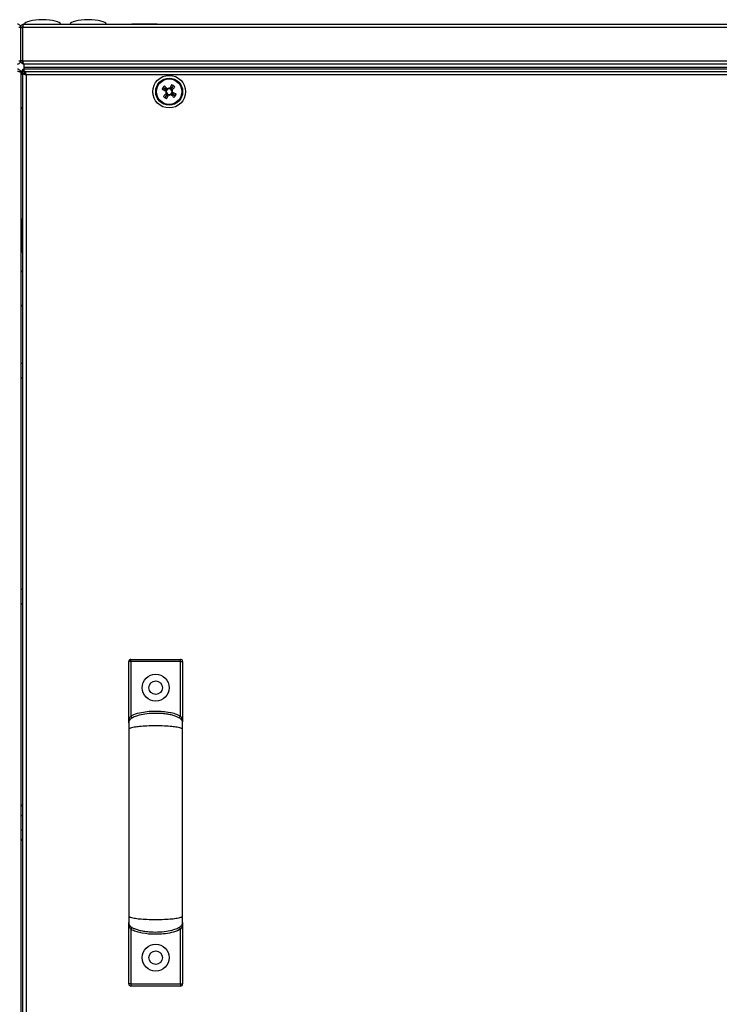
# Model space of a CAD drawing. Units: millimetres. Extents: x -1428 to 33184, y -9590 to 1492.
# Drawn here: x 8865 to 9177, y -6934 to -6497 of the extents above; entities that cross this region are included whole.
import ezdxf

# ---------------------------------------------------------------- set-up
doc = ezdxf.new("R2010")
doc.units = ezdxf.units.MM

msp = doc.modelspace()

# ---------------------------------------------------------------- linework, layer by layer
at = {"color": 7, "linetype": 'Continuous', "lineweight": 25}
for p, q in [((8865.95, -6500.07), (8865.15, -6500.07)), ((8865.95, -6500.07), (8866.75, -6500.07)), ((8865.95, -6514.89), (8865.95, -6500.07)), ((8866.75, -6500.07), (8866.75, -6514.89)), ((9370.08, -6500.07), (8866.82, -6500.07)), ((8866.82, -6514.89), (8866.82, -6500.07)), ((8866.95, -6499.56), (8866.95, -6499.43)), ((8867.39, -6498.63), (9369.51, -6498.63)), ((8915.3, -6498.53), (8915.3, -6498.63)), ((8915.3, -6498.53), (8926.6, -6498.53)), ((8926.6, -6498.63), (8926.6, -6498.53)), ((8865.15, -6514.89), (8865.95, -6514.89)), ((8866.75, -6514.89), (8865.95, -6514.89)), ((8866.82, -6514.89), (9370.08, -6514.89)), ((8866.95, -6515.73), (8866.95, -6515.33)), ((8867.08, -6515.73), (8866.95, -6515.73)), ((8867.39, -6516.33), (8867.45, -6516.33)), ((8867.45, -6517.83), (8867.45, -6516.33)), ((8867.46, -6516.33), (8867.45, -6516.33)), ((9369.45, -6517.83), (8867.45, -6517.83)), ((8867.45, -6518.63), (8867.45, -6517.83)), ((9369.44, -6516.33), (8867.46, -6516.33)), ((8867.52, -6518.63), (8867.52, -6517.83)), ((9369.38, -6517.83), (8867.52, -6517.83)), ((8865.82, -6519.5), (8865.95, -6519.5)), ((8865.95, -6520.07), (8865.95, -6519.5)), ((8866.75, -6519.5), (8865.95, -6519.5)), ((8865.95, -6520.07), (8865.95, -7187.19)), ((8866.82, -6519.43), (8866.82, -6518.63)), ((8866.82, -6518.63), (8866.95, -6518.63)), ((8866.95, -6519.46), (8866.82, -6519.43)), ((8866.82, -6519.43), (8866.95, -6519.47)), ((8866.95, -6520.5), (8866.95, -6518.63)), ((8866.95, -6518.63), (8867.45, -6518.63)), ((8866.95, -7186.75), (8866.95, -6520.5)), ((8866.95, -6520.5), (8867.75, -6520.5)), ((8867.45, -6520.13), (8867.45, -6518.63)), ((9369.45, -6518.63), (8867.45, -6518.63)), ((8867.82, -6520.13), (8867.45, -6520.13)), ((9369.38, -6518.63), (8867.52, -6518.63)), ((8867.82, -6519.63), (9369.08, -6519.63)), ((8867.82, -6519.63), (8867.82, -6520.43)), ((8867.95, -6520.47), (8867.82, -6520.43)), ((8868.39, -6521.07), (8868.39, -7186.19)), ((8930.44, -6527.41), (8930.31, -6527.65)), ((8930.73, -6530.14), (8930.97, -6530.27)), ((8933.16, -6527.11), (8932.92, -6526.99)), ((8933.46, -6529.84), (8933.59, -6529.6)), ((8866.45, -6585.38), (8865.95, -6585.38)), ((8866.45, -6585.38), (8866.45, -6599.88)), ((8865.95, -6599.88), (8866.45, -6599.88)), ((8913.95, -6808.83), (8913.95, -6782)), ((8914.95, -6782), (8913.95, -6782)), ((8914.95, -6782), (8914.95, -6781)), ((8914.95, -6781), (8936.95, -6781)), ((8936.95, -6782), (8914.95, -6782)), ((8914.95, -6782), (8914.95, -6806.2)), ((8936.95, -6782), (8936.95, -6781)), ((8936.95, -6806.2), (8936.95, -6782)), ((8936.95, -6782), (8937.95, -6782)), ((8937.95, -6782), (8937.95, -6808.83)), ((8913.97, -6809.22), (8913.95, -6809)), ((8913.95, -6898.25), (8913.97, -6898.03)), ((8913.95, -6925.25), (8913.95, -6898.33)), ((8937.92, -6898.03), (8937.95, -6898.25)), ((8937.95, -6898.33), (8937.95, -6925.25)), ((8914.95, -6901.05), (8914.95, -6925.25)), ((8936.95, -6925.25), (8936.95, -6901.05)), ((8914.95, -6925.25), (8913.95, -6925.25)), ((8914.95, -6925.25), (8914.95, -6926.25)), ((8914.95, -6925.25), (8936.95, -6925.25)), ((8936.95, -6926.25), (8914.95, -6926.25)), ((8936.95, -6925.25), (8937.95, -6925.25)), ((8936.95, -6925.25), (8936.95, -6926.25))]:
    msp.add_line(p, q, dxfattribs=at)
at = {"color": 8, "linetype": 'Continuous', "lineweight": 25}
msp.add_line((9302.33, -6521.07), (8868.39, -6521.07), dxfattribs=at)
at = {"color": 7, "linetype": 'Continuous', "lineweight": 25, "flags": 128}
for points in [[(8929.28, -6526.69), (8929.45, -6526.85), (8929.61, -6527), (8929.78, -6527.16), (8929.94, -6527.31), (8930.11, -6527.47), (8930.28, -6527.63), (8930.45, -6527.78), (8930.62, -6527.94)], [(8931.18, -6527.34), (8931.01, -6527.18), (8930.84, -6527.03), (8930.67, -6526.87), (8930.5, -6526.71), (8930.34, -6526.56), (8930.17, -6526.4), (8930.01, -6526.25), (8929.84, -6526.1)], [(8933.05, -6525.52), (8932.94, -6525.73), (8932.84, -6525.93), (8932.74, -6526.13), (8932.64, -6526.33), (8932.54, -6526.54), (8932.43, -6526.74), (8932.33, -6526.95), (8932.23, -6527.15)], [(8933.1, -6525.55), (8933, -6525.74), (8932.89, -6525.94), (8932.79, -6526.14), (8932.68, -6526.35), (8932.57, -6526.55), (8932.47, -6526.75), (8932.36, -6526.96), (8932.25, -6527.16)], [(8933.88, -6525.96), (8933.73, -6526.13), (8933.57, -6526.29), (8933.42, -6526.46), (8933.26, -6526.62), (8933.1, -6526.79), (8932.95, -6526.96), (8932.79, -6527.13), (8932.63, -6527.29)], [(8932.96, -6527.52), (8933.06, -6527.32), (8933.17, -6527.11), (8933.27, -6526.91), (8933.37, -6526.7), (8933.47, -6526.5), (8933.58, -6526.29), (8933.68, -6526.09), (8933.78, -6525.89)], [(8932.98, -6527.54), (8933.09, -6527.34), (8933.19, -6527.13), (8933.3, -6526.93), (8933.41, -6526.73), (8933.51, -6526.53), (8933.62, -6526.33), (8933.72, -6526.13), (8933.83, -6525.93)], [(8933.23, -6527.85), (8933.39, -6527.69), (8933.55, -6527.52), (8933.7, -6527.35), (8933.86, -6527.18), (8934.01, -6527.02), (8934.17, -6526.85), (8934.32, -6526.69), (8934.48, -6526.52)], [(8928.85, -6527.53), (8929.05, -6527.63), (8929.25, -6527.73), (8929.45, -6527.83), (8929.65, -6527.93), (8929.86, -6528.04), (8930.06, -6528.14), (8930.27, -6528.24), (8930.48, -6528.35)], [(8928.87, -6527.47), (8929.07, -6527.57), (8929.26, -6527.68), (8929.47, -6527.79), (8929.67, -6527.89), (8929.87, -6528), (8930.07, -6528.1), (8930.28, -6528.21), (8930.48, -6528.32)], [(8930.84, -6527.61), (8930.64, -6527.51), (8930.43, -6527.41), (8930.23, -6527.3), (8930.02, -6527.2), (8929.82, -6527.1), (8929.62, -6527), (8929.41, -6526.89), (8929.21, -6526.79)], [(8930.86, -6527.59), (8930.66, -6527.49), (8930.45, -6527.38), (8930.25, -6527.27), (8930.05, -6527.17), (8929.85, -6527.06), (8929.65, -6526.95), (8929.45, -6526.85), (8929.25, -6526.74)], [(8930.66, -6529.4), (8930.51, -6529.57), (8930.35, -6529.73), (8930.19, -6529.9), (8930.03, -6530.07), (8929.88, -6530.23), (8929.72, -6530.4), (8929.57, -6530.56), (8929.42, -6530.73)], [(8930.02, -6531.29), (8930.17, -6531.12), (8930.32, -6530.96), (8930.48, -6530.79), (8930.63, -6530.63), (8930.79, -6530.46), (8930.95, -6530.29), (8931.1, -6530.13), (8931.26, -6529.96)], [(8930.91, -6529.71), (8930.81, -6529.91), (8930.7, -6530.12), (8930.59, -6530.32), (8930.49, -6530.52), (8930.38, -6530.73), (8930.28, -6530.93), (8930.17, -6531.13), (8930.07, -6531.32)], [(8930.93, -6529.73), (8930.83, -6529.93), (8930.73, -6530.14), (8930.62, -6530.35), (8930.52, -6530.55), (8930.42, -6530.75), (8930.32, -6530.96), (8930.22, -6531.16), (8930.12, -6531.36)], [(8930.79, -6531.71), (8930.9, -6531.51), (8931, -6531.31), (8931.11, -6531.11), (8931.21, -6530.91), (8931.32, -6530.7), (8931.43, -6530.5), (8931.53, -6530.3), (8931.64, -6530.09)], [(8930.85, -6531.73), (8930.95, -6531.53), (8931.05, -6531.32), (8931.15, -6531.12), (8931.25, -6530.92), (8931.36, -6530.71), (8931.46, -6530.51), (8931.56, -6530.3), (8931.67, -6530.1)], [(8932.72, -6529.91), (8932.89, -6530.07), (8933.05, -6530.22), (8933.22, -6530.38), (8933.39, -6530.54), (8933.56, -6530.69), (8933.72, -6530.85), (8933.89, -6531), (8934.05, -6531.16)], [(8933.03, -6529.66), (8933.24, -6529.77), (8933.44, -6529.87), (8933.64, -6529.98), (8933.84, -6530.09), (8934.05, -6530.19), (8934.25, -6530.3), (8934.45, -6530.4), (8934.65, -6530.51)], [(8933.05, -6529.64), (8933.26, -6529.74), (8933.46, -6529.85), (8933.67, -6529.95), (8933.87, -6530.05), (8934.07, -6530.15), (8934.28, -6530.25), (8934.48, -6530.36), (8934.68, -6530.46)], [(8934.61, -6530.56), (8934.45, -6530.4), (8934.28, -6530.25), (8934.12, -6530.09), (8933.95, -6529.94), (8933.78, -6529.78), (8933.62, -6529.63), (8933.45, -6529.47), (8933.28, -6529.31)], [(8935.03, -6529.78), (8934.83, -6529.68), (8934.63, -6529.57), (8934.43, -6529.47), (8934.23, -6529.36), (8934.02, -6529.25), (8933.82, -6529.15), (8933.62, -6529.04), (8933.41, -6528.93)], [(8935.05, -6529.72), (8934.85, -6529.62), (8934.65, -6529.52), (8934.44, -6529.42), (8934.24, -6529.32), (8934.04, -6529.22), (8933.83, -6529.11), (8933.62, -6529.01), (8933.42, -6528.91)], [(8915.46, -6807.06), (8915.45, -6807.04), (8915.42, -6806.99), (8915.37, -6806.91), (8915.31, -6806.8), (8915.23, -6806.67), (8915.14, -6806.53), (8915.05, -6806.37), (8914.95, -6806.2)], [(8936.43, -6807.06), (8936.44, -6807.04), (8936.47, -6806.99), (8936.52, -6806.91), (8936.58, -6806.8), (8936.66, -6806.67), (8936.75, -6806.53), (8936.85, -6806.37), (8936.95, -6806.2)], [(8915.46, -6900.2), (8915.45, -6900.21), (8915.42, -6900.26), (8915.37, -6900.34), (8915.31, -6900.45), (8915.23, -6900.58), (8915.14, -6900.72), (8915.05, -6900.89), (8914.95, -6901.05)], [(8936.43, -6900.2), (8936.44, -6900.21), (8936.47, -6900.26), (8936.52, -6900.34), (8936.58, -6900.45), (8936.66, -6900.58), (8936.75, -6900.72), (8936.85, -6900.89), (8936.95, -6901.05)]]:
    msp.add_lwpolyline(points, dxfattribs=at)
at = {"color": 7, "linetype": 'Continuous', "lineweight": 25}
for centre, radius in [((8931.95, -6528.63), 7.25), ((8931.95, -6528.63), 6), ((8931.95, -6528.63), 5.9), ((8931.95, -6528.63), 5.65), ((8925.95, -6793.63), 6), ((8925.95, -6793.63), 3), ((8925.95, -6913.63), 6), ((8925.95, -6913.63), 3)]:
    msp.add_circle(centre, radius, dxfattribs=at)
for centre, radius, start, end in [((8948.34, -6543.97), 25.72, 135.9654, 137.7922), ((8921.93, -6548.57), 25.59, 62.4149, 64.251), ((8921.49, -6548.54), 25.76, 61.3709, 63.1947), ((8916.55, -6545.07), 25.79, 45.9701, 47.7916), ((8952.13, -6538.77), 25.86, 152.4182, 154.2355), ((8952.49, -6539.42), 26.47, 151.3982, 153.1729), ((8947.34, -6512.18), 25.79, 225.9701, 227.7916), ((8931.95, -6528.63), 1.5, 152.7702, 210.9907), ((8931.95, -6528.63), 1.5, 168.1745, 226.395), ((8931.95, -6528.63), 1.5, 169.2227, 227.4432), ((8931.95, -6528.63), 1.28, 155.5547, 208.2061), ((8931.95, -6528.63), 1.28, 170.959, 223.6104), ((8931.95, -6528.63), 1.28, 172.0072, 224.6587), ((8931.95, -6528.63), 1.28, 133.6104, 170.959), ((8931.95, -6528.63), 1.28, 134.6587, 172.0072), ((8931.95, -6528.63), 1.28, 118.2061, 155.5547), ((8931.95, -6528.63), 1.28, 208.2061, 245.5547), ((8931.95, -6528.63), 1.5, 79.2227, 137.4432), ((8931.95, -6528.63), 1.5, 78.1745, 136.395), ((8931.95, -6528.63), 1.28, 223.6104, 260.959), ((8931.95, -6528.63), 1.28, 224.6587, 262.0072), ((8931.95, -6528.63), 1.28, 82.0072, 134.6587), ((8931.95, -6528.63), 1.28, 80.959, 133.6104), ((8931.95, -6528.63), 1.5, 62.7702, 120.9907), ((8931.95, -6528.63), 1.5, 242.7702, 300.9907), ((8931.95, -6528.63), 1.28, 65.5547, 118.2061), ((8931.95, -6528.63), 1.28, 245.5547, 298.2061), ((8931.95, -6528.63), 1.5, 258.1745, 316.395), ((8931.95, -6528.63), 1.5, 259.2227, 317.4432), ((8931.95, -6528.63), 1.28, 260.959, 313.6104), ((8931.95, -6528.63), 1.28, 262.0072, 314.6587), ((8931.95, -6528.63), 1.28, 44.6587, 82.0072), ((8931.95, -6528.63), 1.28, 43.6104, 80.959), ((8931.95, -6528.63), 1.28, 28.2061, 65.5547), ((8931.95, -6528.63), 1.28, 298.2061, 335.5547), ((8931.95, -6528.63), 1.28, 313.6104, 350.959), ((8931.95, -6528.63), 1.28, 314.6587, 352.0072), ((8931.95, -6528.63), 1.28, 352.0072, 44.6587), ((8931.95, -6528.63), 1.28, 350.959, 43.6104), ((8931.95, -6528.63), 1.5, 349.2227, 47.4432), ((8931.95, -6528.63), 1.5, 348.1745, 46.395), ((8931.95, -6528.63), 1.28, 335.5547, 28.2061), ((8931.95, -6528.63), 1.5, 332.7702, 30.9907), ((8915.33, -6513.06), 26.03, 315.9763, 317.7813), ((8911.87, -6518.08), 25.95, 331.3727, 333.1837), ((8911.96, -6518.59), 25.63, 332.4176, 334.2509), ((8942.33, -6508.87), 25.58, 241.3649, 243.2012), ((8942.19, -6508.22), 26.1, 242.4328, 244.2332), ((8866.08, -6593.44), 1.07, 35.5974, 69.7606), ((8866.08, -6597.81), 1.07, 290.2394, 324.4026), ((8866.08, -6650.44), 1.07, 35.5974, 96.9637), ((8866.08, -6654.81), 1.07, 263.0363, 324.4026), ((8866.08, -6750.94), 1.07, 35.5974, 96.9637), ((8866.08, -6755.31), 1.07, 263.0363, 324.4026), ((8914.95, -6782), 1, 90, 180), ((8936.95, -6782), 1, 0, 90), ((8866.08, -6851.44), 1.07, 35.5974, 96.9637), ((8866.08, -6855.81), 1.07, 263.0363, 324.4026), ((8914.95, -6925.25), 1, 180, 270), ((8936.95, -6925.25), 1, 270, 0)]:
    msp.add_arc(centre, radius, start, end, dxfattribs=at)
for centre, major_axis, start_param, end_param in [((8875.65, -6498.63), (-8, 0), 4.712389, 6.283185), ((8875.65, -6498.63), (8, 0), 0, 1.570796), ((8895.95, -6498.63), (-8, 0), 4.712389, 6.283185), ((8895.95, -6498.63), (8, 0), 0, 1.570796), ((8865.95, -6528.33), (0, 8), 5.759587, 6.283185), ((8865.95, -6528.33), (0, -8), 0, 0.523599), ((8865.95, -6616.13), (0, 8), 5.759587, 6.283185), ((8865.95, -6616.13), (0, -8), 0, 0.523599), ((8865.95, -6853.63), (0, 8), 5.759587, 6.283185), ((8865.95, -6853.63), (0, -8), 0, 0.523599)]:
    msp.add_ellipse(centre, major_axis=major_axis, ratio=0.25, start_param=start_param, end_param=end_param, dxfattribs=at)
for points, knots in [([(8865.95, -6500.07), (8865.93, -6499.88), (8865.88, -6499.5), (8865.55, -6499.02), (8865.07, -6498.69), (8864.7, -6498.65), (8864.51, -6498.63)], [0, 0, 0, 0, 0.249998, 0.499982, 0.749985, 1, 1, 1, 1]), ([(8867.39, -6498.63), (8867.2, -6498.65), (8866.82, -6498.69), (8866.34, -6499.02), (8866.01, -6499.5), (8865.97, -6499.88), (8865.95, -6500.07)], [0, 0, 0, 0, 0.249974, 0.499985, 0.750004, 1, 1, 1, 1]), ([(8866.95, -6499.6), (8866.94, -6499.61), (8866.87, -6499.66), (8866.78, -6499.82), (8866.76, -6499.98), (8866.75, -6500.07)], [0, 0, 0, 0, 0.029281, 0.514687, 1, 1, 1, 1]), ([(8866.82, -6500.07), (8866.86, -6499.88), (8866.96, -6499.5), (8867.1, -6499.02), (8867.24, -6498.69), (8867.34, -6498.65), (8867.39, -6498.63)], [0, 0, 0, 0, 0.250007, 0.500008, 0.749981, 1, 1, 1, 1]), ([(8864.51, -6516.33), (8864.68, -6516.31), (8865.01, -6516.27), (8865.46, -6516.01), (8865.78, -6515.62), (8865.93, -6515.21), (8865.94, -6514.97), (8865.95, -6514.89)], [0, 0, 0, 0, 0.223167, 0.446342, 0.669519, 0.89269, 1, 1, 1, 1]), ([(8865.95, -6514.89), (8865.96, -6515.05), (8866, -6515.39), (8866.27, -6515.83), (8866.66, -6516.16), (8867.06, -6516.31), (8867.31, -6516.32), (8867.39, -6516.33)], [0, 0, 0, 0, 0.223158, 0.446335, 0.669531, 0.892683, 1, 1, 1, 1]), ([(8866.75, -6514.89), (8866.76, -6514.97), (8866.78, -6515.13), (8866.87, -6515.3), (8866.94, -6515.34), (8866.95, -6515.35)], [0, 0, 0, 0, 0.485311, 0.970663, 1, 1, 1, 1]), ([(8867.46, -6516.33), (8867.41, -6516.31), (8867.31, -6516.27), (8867.17, -6516.01), (8867.03, -6515.62), (8866.91, -6515.21), (8866.84, -6514.97), (8866.82, -6514.89)], [0, 0, 0, 0, 0.223177, 0.44634, 0.669506, 0.892686, 1, 1, 1, 1]), ([(8865.95, -6520.07), (8865.93, -6519.88), (8865.88, -6519.5), (8865.55, -6519.02), (8865.07, -6518.69), (8864.7, -6518.65), (8864.51, -6518.63)], [0, 0, 0, 0, 0.250005, 0.499988, 0.749985, 1, 1, 1, 1]), ([(8864.51, -6519.5), (8864.7, -6519.54), (8865.07, -6519.64), (8865.55, -6519.78), (8865.88, -6519.92), (8865.93, -6520.02), (8865.95, -6520.07)], [0, 0, 0, 0, 0.2500152, 0.5000167, 0.7500044, 1, 1, 1, 1]), ([(8865.86, -6519.62), (8865.89, -6519.6), (8865.94, -6519.56), (8865.95, -6519.52), (8865.95, -6519.5)], [0, 0, 0, 0, 0.455073, 1, 1, 1, 1]), ([(8865.95, -6519.5), (8865.96, -6519.54), (8866, -6519.64), (8866.27, -6519.78), (8866.6, -6519.9), (8866.85, -6519.98), (8866.95, -6520.01)], [0, 0, 0, 0, 0.27939, 0.558816, 0.838262, 1, 1, 1, 1]), ([(8866.75, -6519.5), (8866.76, -6519.55), (8866.78, -6519.66), (8866.87, -6519.77), (8866.94, -6519.82), (8866.95, -6519.83)], [0, 0, 0, 0, 0.485339, 0.97069, 1, 1, 1, 1]), ([(8866.95, -6519.79), (8866.94, -6519.79), (8866.87, -6519.74), (8866.78, -6519.64), (8866.76, -6519.54), (8866.75, -6519.5)], [0, 0, 0, 0, 0.029311, 0.51466, 1, 1, 1, 1]), ([(8866.95, -6518.72), (8866.93, -6518.69), (8866.88, -6518.63), (8866.84, -6518.63), (8866.82, -6518.63)], [0, 0, 0, 0, 0.469597, 1, 1, 1, 1]), ([(8866.95, -6520.5), (8866.97, -6520.54), (8867.01, -6520.64), (8867.34, -6520.78), (8867.82, -6520.92), (8868.2, -6521.02), (8868.39, -6521.07)], [0, 0, 0, 0, 0.250018, 0.499983, 0.749982, 1, 1, 1, 1]), ([(8867.75, -6520.5), (8867.76, -6520.54), (8867.78, -6520.64), (8867.87, -6520.74), (8867.94, -6520.79), (8867.95, -6520.79)], [0, 0, 0, 0, 0.485344, 0.970739, 1, 1, 1, 1]), ([(8868.39, -6521.07), (8868.34, -6520.88), (8868.24, -6520.5), (8868.1, -6520.02), (8867.96, -6519.69), (8867.86, -6519.65), (8867.82, -6519.63)], [0, 0, 0, 0, 0.250004, 0.500002, 0.749984, 1, 1, 1, 1]), ([(8930.48, -6528.32), (8930.49, -6528.32), (8930.56, -6528.36), (8930.61, -6528.39), (8930.68, -6528.42), (8930.68, -6528.42)], [0, 0, 0, 0, 0.113025, 0.99802, 1, 1, 1, 1]), ([(8930.48, -6528.35), (8930.48, -6528.35), (8930.55, -6528.38), (8930.61, -6528.42), (8930.68, -6528.45), (8930.68, -6528.45)], [0, 0, 0, 0, 0.113025, 0.99802, 1, 1, 1, 1]), ([(8930.62, -6527.94), (8930.62, -6527.95), (8930.68, -6528), (8930.73, -6528.05), (8930.78, -6528.1), (8930.78, -6528.1)], [0, 0, 0, 0, 0.113023, 0.998021, 1, 1, 1, 1]), ([(8930.82, -6529.23), (8930.82, -6529.23), (8930.76, -6529.28), (8930.72, -6529.34), (8930.67, -6529.39), (8930.66, -6529.4)], [0, 0, 0, 0, 0.001979, 0.886977, 1, 1, 1, 1]), ([(8931.05, -6527.71), (8931.05, -6527.71), (8930.98, -6527.68), (8930.92, -6527.65), (8930.85, -6527.62), (8930.84, -6527.61)], [0, 0, 0, 0, 0.00198, 0.886977, 1, 1, 1, 1]), ([(8931.06, -6527.7), (8931.06, -6527.7), (8930.99, -6527.67), (8930.94, -6527.63), (8930.87, -6527.6), (8930.86, -6527.59)], [0, 0, 0, 0, 0.00198, 0.886978, 1, 1, 1, 1]), ([(8931.02, -6529.51), (8931.02, -6529.51), (8931, -6529.57), (8930.95, -6529.64), (8930.92, -6529.7), (8930.91, -6529.71)], [0, 0, 0, 0, 0.001978, 0.886976, 1, 1, 1, 1]), ([(8931.04, -6529.53), (8931.04, -6529.53), (8931.02, -6529.59), (8930.97, -6529.65), (8930.94, -6529.72), (8930.93, -6529.73)], [0, 0, 0, 0, 0.001978, 0.886976, 1, 1, 1, 1]), ([(8931.34, -6527.5), (8931.34, -6527.5), (8931.29, -6527.45), (8931.24, -6527.4), (8931.18, -6527.35), (8931.18, -6527.34)], [0, 0, 0, 0, 0.0019788, 0.8869768, 1, 1, 1, 1]), ([(8931.26, -6529.96), (8931.27, -6529.95), (8931.32, -6529.9), (8931.36, -6529.84), (8931.42, -6529.79), (8931.42, -6529.79)], [0, 0, 0, 0, 0.113023, 0.998021, 1, 1, 1, 1]), ([(8931.64, -6530.09), (8931.64, -6530.08), (8931.68, -6530.02), (8931.71, -6529.95), (8931.75, -6529.89), (8931.75, -6529.89)], [0, 0, 0, 0, 0.113023, 0.998021, 1, 1, 1, 1]), ([(8931.67, -6530.1), (8931.67, -6530.09), (8931.7, -6530.02), (8931.75, -6529.95), (8931.77, -6529.89), (8931.77, -6529.89)], [0, 0, 0, 0, 0.113024, 0.998022, 1, 1, 1, 1]), ([(8932.23, -6527.15), (8932.22, -6527.16), (8932.19, -6527.23), (8932.14, -6527.3), (8932.12, -6527.36), (8932.12, -6527.36)], [0, 0, 0, 0, 0.113024, 0.998022, 1, 1, 1, 1]), ([(8932.25, -6527.16), (8932.25, -6527.17), (8932.21, -6527.23), (8932.18, -6527.3), (8932.15, -6527.36), (8932.15, -6527.36)], [0, 0, 0, 0, 0.113023, 0.998021, 1, 1, 1, 1]), ([(8932.63, -6527.29), (8932.63, -6527.3), (8932.57, -6527.36), (8932.53, -6527.41), (8932.48, -6527.46), (8932.48, -6527.46)], [0, 0, 0, 0, 0.113025, 0.998021, 1, 1, 1, 1]), ([(8932.55, -6529.75), (8932.55, -6529.75), (8932.61, -6529.8), (8932.66, -6529.85), (8932.71, -6529.9), (8932.72, -6529.91)], [0, 0, 0, 0, 0.001979, 0.886977, 1, 1, 1, 1]), ([(8932.83, -6529.55), (8932.83, -6529.55), (8932.88, -6529.58), (8932.96, -6529.62), (8933.02, -6529.65), (8933.03, -6529.66)], [0, 0, 0, 0, 0.001977, 0.886978, 1, 1, 1, 1]), ([(8932.85, -6529.54), (8932.85, -6529.54), (8932.9, -6529.57), (8932.98, -6529.6), (8933.04, -6529.63), (8933.05, -6529.64)], [0, 0, 0, 0, 0.0019773, 0.886977, 1, 1, 1, 1]), ([(8932.86, -6527.73), (8932.86, -6527.73), (8932.89, -6527.66), (8932.92, -6527.6), (8932.96, -6527.53), (8932.96, -6527.52)], [0, 0, 0, 0, 0.001979, 0.886977, 1, 1, 1, 1]), ([(8932.87, -6527.74), (8932.87, -6527.74), (8932.91, -6527.68), (8932.94, -6527.62), (8932.98, -6527.55), (8932.98, -6527.54)], [0, 0, 0, 0, 0.001979, 0.886976, 1, 1, 1, 1]), ([(8933.08, -6528.02), (8933.08, -6528.02), (8933.13, -6527.97), (8933.17, -6527.92), (8933.22, -6527.86), (8933.23, -6527.85)], [0, 0, 0, 0, 0.001979, 0.886975, 1, 1, 1, 1]), ([(8933.28, -6529.31), (8933.27, -6529.3), (8933.22, -6529.25), (8933.15, -6529.2), (8933.11, -6529.16), (8933.11, -6529.16)], [0, 0, 0, 0, 0.113023, 0.998023, 1, 1, 1, 1]), ([(8933.42, -6528.91), (8933.41, -6528.9), (8933.34, -6528.87), (8933.29, -6528.83), (8933.21, -6528.8), (8933.21, -6528.8)], [0, 0, 0, 0, 0.113023, 0.99802, 1, 1, 1, 1]), ([(8933.41, -6528.93), (8933.41, -6528.93), (8933.34, -6528.89), (8933.26, -6528.86), (8933.21, -6528.83), (8933.21, -6528.83)], [0, 0, 0, 0, 0.113022, 0.998023, 1, 1, 1, 1]), ([(8937.95, -6809.08), (8937.93, -6808.92), (8937.89, -6808.56), (8937.58, -6808.01), (8937.02, -6807.45), (8936.14, -6806.87), (8934.9, -6806.32), (8933.26, -6805.81), (8931.21, -6805.38), (8928.44, -6805.05), (8925.04, -6804.97), (8921.33, -6805.26), (8918.28, -6805.89), (8916.13, -6806.69), (8914.98, -6807.38), (8914.39, -6807.96), (8914.13, -6808.35), (8913.97, -6808.72), (8913.96, -6808.97), (8913.95, -6809.08)], [0, 0, 0, 0, 0.018285, 0.0403, 0.06888, 0.106987, 0.157199, 0.221132, 0.298824, 0.391123, 0.532934, 0.679065, 0.806782, 0.88087, 0.934829, 0.955312, 0.972398, 0.98699, 1, 1, 1, 1]), ([(8913.95, -6809), (8913.95, -6809), (8913.95, -6808.71), (8914, -6808.17), (8914.21, -6807.43), (8914.52, -6806.77), (8914.8, -6806.39), (8914.95, -6806.2)], [0, 0, 0, 0, 0.003035, 0.290363, 0.559803, 0.777696, 1, 1, 1, 1]), ([(8914.95, -6806.2), (8915.1, -6806.11), (8916.28, -6805.44), (8918.73, -6804.69), (8922.21, -6804.12), (8925.66, -6803.96), (8929.03, -6804.07), (8932.01, -6804.5), (8934.71, -6805.1), (8936.2, -6805.83), (8936.95, -6806.2)], [0, 0, 0, 0, 0.023918, 0.179386, 0.335034, 0.490862, 0.635738, 0.780527, 0.890586, 1, 1, 1, 1]), ([(8937.95, -6809), (8937.95, -6809), (8937.94, -6808.71), (8937.9, -6808.17), (8937.69, -6807.43), (8937.38, -6806.77), (8937.09, -6806.39), (8936.95, -6806.2)], [0, 0, 0, 0, 0.003036, 0.290361, 0.559801, 0.777695, 1, 1, 1, 1]), ([(8913.95, -6809.08), (8913.95, -6809.2), (8913.95, -6809.43), (8913.95, -6810.11), (8913.95, -6811), (8913.95, -6811.74), (8913.95, -6812.12)], [0, 0, 0, 0, 0.248102, 0.494238, 0.73984, 1, 1, 1, 1]), ([(8937.95, -6812.12), (8937.94, -6812.08), (8937.92, -6811.98), (8937.75, -6811.83), (8937.38, -6811.64), (8936.65, -6811.41), (8935.21, -6811.12), (8932.89, -6810.84), (8929.67, -6810.64), (8925.95, -6810.56), (8922.23, -6810.64), (8919, -6810.84), (8916.69, -6811.12), (8915.25, -6811.41), (8914.51, -6811.64), (8914.14, -6811.83), (8913.98, -6811.98), (8913.96, -6812.08), (8913.95, -6812.12)], [0, 0, 0, 0, 0.0131144, 0.0282345, 0.0465536, 0.0828377, 0.1334563, 0.2282067, 0.354015, 0.500001, 0.6459826, 0.7717953, 0.8665414, 0.917164, 0.9534481, 0.9717672, 0.9868856, 1, 1, 1, 1]), ([(8937.95, -6812.12), (8937.95, -6811.74), (8937.95, -6811), (8937.95, -6810.11), (8937.95, -6809.43), (8937.95, -6809.2), (8937.95, -6809.08)], [0, 0, 0, 0, 0.26016, 0.505762, 0.751898, 1, 1, 1, 1]), ([(8913.95, -6812.12), (8913.95, -6814.6), (8913.95, -6819.29), (8913.95, -6826.16), (8913.95, -6832.31), (8913.95, -6837.68), (8913.95, -6842.24), (8913.95, -6846.11), (8913.95, -6850.07), (8913.95, -6854.79), (8913.95, -6860.82), (8913.95, -6867.26), (8913.95, -6873.92), (8913.95, -6880.58), (8913.95, -6887.78), (8913.95, -6892.61), (8913.95, -6895.13)], [0, 0, 0, 0, 0.09404, 0.178081, 0.252059, 0.315977, 0.369839, 0.413649, 0.452279, 0.509063, 0.579646, 0.664032, 0.736394, 0.816531, 0.904427, 1, 1, 1, 1]), ([(8937.95, -6895.13), (8937.95, -6892.65), (8937.95, -6887.96), (8937.95, -6881.09), (8937.95, -6874.94), (8937.95, -6869.56), (8937.95, -6865), (8937.95, -6861.13), (8937.95, -6857.17), (8937.95, -6852.45), (8937.95, -6846.42), (8937.95, -6839.98), (8937.95, -6833.33), (8937.95, -6826.66), (8937.95, -6819.47), (8937.95, -6814.64), (8937.95, -6812.12)], [0, 0, 0, 0, 0.09403, 0.178092, 0.252107, 0.316057, 0.369947, 0.41378, 0.452412, 0.509187, 0.579758, 0.66412, 0.73645, 0.816549, 0.904421, 1, 1, 1, 1]), ([(8913.95, -6895.13), (8913.95, -6895.51), (8913.95, -6896.25), (8913.95, -6897.13), (8913.95, -6897.81), (8913.95, -6898.05), (8913.95, -6898.16)], [0, 0, 0, 0, 0.260952, 0.507565, 0.754742, 1, 1, 1, 1]), ([(8913.95, -6895.13), (8913.96, -6895.17), (8913.98, -6895.27), (8914.14, -6895.42), (8914.51, -6895.61), (8915.25, -6895.84), (8916.69, -6896.13), (8919, -6896.41), (8922.23, -6896.62), (8925.95, -6896.69), (8929.67, -6896.62), (8932.89, -6896.41), (8935.21, -6896.13), (8936.65, -6895.84), (8937.38, -6895.61), (8937.75, -6895.42), (8937.92, -6895.27), (8937.94, -6895.17), (8937.95, -6895.13)], [0, 0, 0, 0, 0.013114, 0.028232, 0.046552, 0.082836, 0.133458, 0.228205, 0.354017, 0.499999, 0.645985, 0.771793, 0.866544, 0.917162, 0.953446, 0.971766, 0.986886, 1, 1, 1, 1]), ([(8913.95, -6898.16), (8913.96, -6898.33), (8914, -6898.69), (8914.31, -6899.24), (8914.87, -6899.8), (8915.75, -6900.38), (8917, -6900.93), (8918.64, -6901.44), (8920.68, -6901.87), (8923.45, -6902.2), (8926.85, -6902.28), (8930.56, -6901.99), (8933.62, -6901.36), (8935.76, -6900.56), (8936.91, -6899.86), (8937.5, -6899.29), (8937.76, -6898.9), (8937.92, -6898.53), (8937.94, -6898.28), (8937.95, -6898.16)], [0, 0, 0, 0, 0.018289, 0.040315, 0.068901, 0.107011, 0.157222, 0.22115, 0.298836, 0.391128, 0.532929, 0.679051, 0.80676, 0.880848, 0.934808, 0.95529, 0.972383, 0.986982, 1, 1, 1, 1]), ([(8913.95, -6898.25), (8913.95, -6898.25), (8913.95, -6898.54), (8914, -6899.08), (8914.21, -6899.82), (8914.52, -6900.49), (8914.8, -6900.86), (8914.95, -6901.05)], [0, 0, 0, 0, 0.003027, 0.290357, 0.559807, 0.777694, 1, 1, 1, 1]), ([(8937.95, -6898.25), (8937.95, -6898.25), (8937.94, -6898.54), (8937.9, -6899.08), (8937.69, -6899.82), (8937.38, -6900.49), (8937.09, -6900.86), (8936.95, -6901.05)], [0, 0, 0, 0, 0.003027, 0.290355, 0.559806, 0.777693, 1, 1, 1, 1]), ([(8937.95, -6898.16), (8937.95, -6898.05), (8937.95, -6897.81), (8937.95, -6897.13), (8937.95, -6896.25), (8937.95, -6895.51), (8937.95, -6895.13)], [0, 0, 0, 0, 0.245258, 0.492435, 0.739048, 1, 1, 1, 1]), ([(8936.95, -6901.05), (8936.79, -6901.14), (8935.56, -6901.84), (8933.02, -6902.59), (8929.41, -6903.16), (8925.01, -6903.33), (8921.06, -6903.02), (8917.67, -6902.25), (8916, -6901.65), (8915.14, -6901.16), (8914.95, -6901.05)], [0, 0, 0, 0, 0.024549, 0.185834, 0.347333, 0.509006, 0.767326, 0.869144, 0.970634, 1, 1, 1, 1])]:
    msp.add_open_spline(points, degree=3, knots=knots, dxfattribs=at)

doc.saveas('drawing.dxf')
